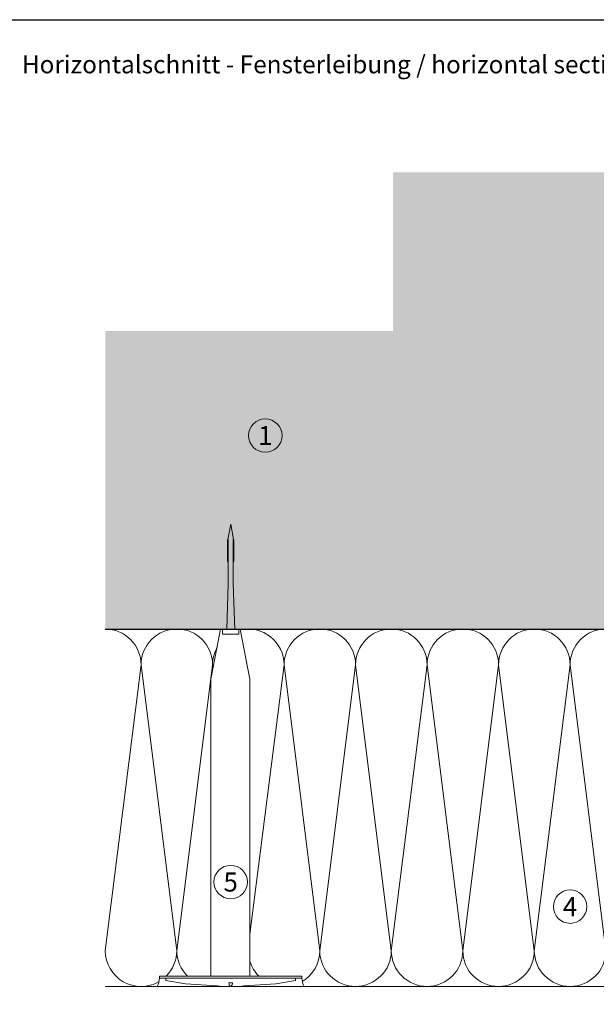
# Model space of a CAD drawing. Units: millimetres. Extents: x 2244 to 9936, y 1230 to 4146.
# Drawn here: x 4599 to 4841, y 2654 to 3067 of the extents above; entities that cross this region are included whole.
import ezdxf

# ---------------------------------------------------------------- set-up
doc = ezdxf.new("R2010")
doc.units = ezdxf.units.MM
doc.layers.add('90%', color=7, linetype='Continuous', transparency=0.9)
for name, color, linetype, lineweight in [('Breite Volllinie', 7, 'Continuous', 30), ('Schmale Volllinie grau', 252, 'Continuous', 13), ('Schmale Volllinie rot', 1, 'Continuous', 13), ('Schmale Volllinie schwarz', 7, 'Continuous', 13), ('Text', 7, 'Continuous', 13)]:
    doc.layers.add(name, color=color, linetype=linetype, lineweight=lineweight)
doc.layers.add('Hilfslayer', color=82, linetype='Continuous', lineweight=30, plot=False)
doc.styles.add('ARIAL', font='arial.ttf')
doc.styles.get("Standard").update_dxf_attribs({"font": 'arial.ttf'})

# ---------------------------------------------------------------- blocks, each defined once
blk = doc.blocks.new('Befestigung WD')
at = {"layer": 'Schmale Volllinie rot'}
for p, q in [((-125.41, -21.8), (-125.41, 37.99)), ((-125.41, 37.99), (-124.66, 37.99)), ((-124.65, -21.8), (-124.66, 37.99)), ((-126.47, 35.29), (-127.75, 27.06)), ((-126.47, 35.29), (-125.41, 35.29)), ((-127.75, 27.06), (-128.61, 13.81)), ((-128.61, 13.81), (-128.91, 11.59)), ((0, 16.4), (-124.65, 16.4)), ((21.09, 12.3), (0, 16.4)), ((-128.91, 4.6), (-128.91, 11.59)), ((-128.41, 8.43), (-128.91, 8.43)), ((-128.36, 8.64), (-128.41, 8.53)), ((-128.41, 8.53), (-128.41, 8.43)), ((-128.22, 8.73), (-128.36, 8.64)), ((-127.95, 8.79), (-128.22, 8.73)), ((-127.41, 8.91), (-127.95, 8.79)), ((-127.41, 7.28), (-127.41, 8.91)), ((20.89, 11.49), (18.89, 11.49)), ((18.89, 11.49), (18.89, 4.69)), ((20.89, 11.49), (20.89, 4.69)), ((20.89, 9.77), (40.11, 9.09)), ((21.09, 4.1), (21.09, 12.3)), ((57.63, 9.09), (40.11, 9.09)), ((58.67, 9.23), (65.09, 8.09)), ((-128.41, 7.76), (-128.91, 7.76)), ((-128.61, 2.38), (-128.91, 4.6)), ((-128.41, 7.66), (-128.41, 7.76)), ((-128.36, 7.55), (-128.41, 7.66)), ((-128.22, 7.46), (-128.36, 7.55)), ((-127.95, 7.4), (-128.22, 7.46)), ((-127.41, 7.28), (-127.95, 7.4)), ((20.89, 4.69), (18.89, 4.69)), ((20.89, 6.42), (40.11, 7.09)), ((40.11, 7.09), (57.63, 7.09)), ((58.67, 6.95), (65.09, 8.09)), ((-127.75, -10.87), (-128.61, 2.38)), ((0, 0), (-124.65, 0)), ((21.09, 4.1), (0, 0)), ((-126.47, -19.1), (-127.75, -10.87)), ((-126.47, -19.1), (-125.41, -19.1)), ((-125.41, -21.8), (-124.65, -21.8))]:
    blk.add_line(p, q, dxfattribs=at)
for centre, start, end in [((-125.53, 44.73), 239.8998, 271.0017), ((-125.53, -28.54), 88.9983, 120.1002)]:
    blk.add_arc(centre, 6.74, start, end, dxfattribs=at)
for points, knots in [([(47.83, 9.09), (48.13, 9.09), (48.44, 9.14), (49.07, 9.26), (49.39, 9.35), (49.7, 9.44)], [0, 0, 0, 0, 0.5, 0.5, 1, 1, 1, 1]), ([(58.18, 9.43), (57.85, 9.43), (57.51, 9.43), (55.85, 9.43), (54.52, 9.43), (52.02, 9.44), (50.86, 9.44), (49.7, 9.44)], [0, 0, 0, 0, 0.117921, 0.117921, 0.589606, 0.589606, 1, 1, 1, 1]), ([(49.7, 9.44), (50.04, 9.44), (50.37, 9.44), (52.03, 9.44), (53.37, 9.44), (55.86, 9.43), (57.02, 9.43), (58.18, 9.43)], [0, 0, 0, 0, 0.117921, 0.117921, 0.589606, 0.589606, 1, 1, 1, 1]), ([(57.63, 9.09), (57.77, 9.09), (57.91, 9.1), (58.18, 9.11), (58.32, 9.12), (58.49, 9.14), (58.52, 9.15), (58.59, 9.16), (58.62, 9.17), (58.66, 9.2), (58.67, 9.2), (58.68, 9.23), (58.67, 9.24), (58.64, 9.27), (58.61, 9.29), (58.52, 9.34), (58.45, 9.36), (58.32, 9.4), (58.25, 9.42), (58.18, 9.43)], [0, 0, 0, 0, 0.25, 0.25, 0.5, 0.5, 0.5625, 0.5625, 0.625, 0.625, 0.65625, 0.65625, 0.6875, 0.6875, 0.75, 0.75, 0.875, 0.875, 1, 1, 1, 1]), ([(47.83, 7.09), (48.13, 7.09), (48.44, 7.05), (49.07, 6.92), (49.39, 6.84), (49.7, 6.75)], [0, 0, 0, 0, 0.5, 0.5, 1, 1, 1, 1]), ([(58.18, 6.76), (57.85, 6.76), (57.51, 6.76), (55.85, 6.75), (54.52, 6.75), (52.02, 6.75), (50.86, 6.75), (49.7, 6.75)], [0, 0, 0, 0, 0.117921, 0.117921, 0.589606, 0.589606, 1, 1, 1, 1]), ([(49.7, 6.75), (50.04, 6.75), (50.37, 6.75), (52.03, 6.75), (53.37, 6.75), (55.86, 6.75), (57.02, 6.76), (58.18, 6.76)], [0, 0, 0, 0, 0.117921, 0.117921, 0.589606, 0.589606, 1, 1, 1, 1]), ([(58.18, 6.76), (58.25, 6.77), (58.32, 6.79), (58.46, 6.83), (58.53, 6.86), (58.62, 6.9), (58.65, 6.92), (58.67, 6.95), (58.68, 6.97), (58.66, 6.99), (58.65, 7), (58.61, 7.02), (58.58, 7.03), (58.52, 7.04), (58.49, 7.05), (58.32, 7.07), (58.18, 7.08), (57.9, 7.09), (57.77, 7.09), (57.63, 7.09)], [0, 0, 0, 0, 0.125, 0.125, 0.25, 0.25, 0.3125, 0.3125, 0.34375, 0.34375, 0.375, 0.375, 0.4375, 0.4375, 0.5, 0.5, 0.75, 0.75, 1, 1, 1, 1])]:
    blk.add_open_spline(points, degree=3, knots=knots, dxfattribs=at)
for points in [[(57.63, 9.09), (54.36, 9.09), (51.09, 9.09), (47.83, 9.09)], [(57.63, 7.09), (54.36, 7.09), (51.09, 7.09), (47.83, 7.09)]]:
    blk.add_open_spline(points, degree=3, dxfattribs=at)

msp = doc.modelspace()

# ---------------------------------------------------------------- hatches: boundary and pattern name
at = {"layer": '90%'}
msp.add_hatch(color=256, dxfattribs=at).paths.add_polyline_path([(4635.018, 2936.21), (4635.018, 2811.21), (4880.671, 2811.21), (4880.671, 3002.926), (4755.671, 3002.926), (4755.671, 2936.21)])
at = {"layer": '90%', "transparency": 33554508}
h = msp.add_hatch(color=256, dxfattribs=at)
h.dxf.hatch_style = 1
h.paths.add_polyline_path([(4635.018, 2936.21), (4635.018, 2811.21), (4880.671, 2811.21), (4880.671, 3002.926), (4755.671, 3002.926), (4755.671, 2936.21)])

# ---------------------------------------------------------------- linework, layer by layer
at = {"layer": 'Breite Volllinie'}
msp.add_line((4635.018, 2811.21), (4880.671, 2811.21), dxfattribs=at)
at = {"layer": 'Hilfslayer'}
msp.add_lwpolyline([(4585.02, 3066.918), (5335.02, 3066.918), (5335.02, 2316.918), (4585.02, 2316.918)], close=True, dxfattribs=at)
at = {"layer": 'Schmale Volllinie grau'}
for p, q in [((4650.018, 2796.21), (4635.018, 2676.21)), ((4665.018, 2676.21), (4650.018, 2796.21)), ((4680.018, 2796.21), (4665.018, 2676.21)), ((4680.181, 2794.572), (4680.018, 2796.21)), ((4710.018, 2796.21), (4695.716, 2683.188)), ((4725.018, 2676.21), (4710.018, 2796.21)), ((4740.018, 2796.21), (4725.018, 2676.21)), ((4755.018, 2676.21), (4740.018, 2796.21)), ((4770.018, 2796.21), (4755.018, 2676.21)), ((4785.018, 2676.21), (4770.018, 2796.21)), ((4800.018, 2796.21), (4785.018, 2676.21)), ((4815.018, 2676.21), (4800.018, 2796.21)), ((4830.018, 2796.21), (4815.018, 2676.21)), ((4845.018, 2676.21), (4830.018, 2796.21)), ((4635.018, 2676.21), (4635.018, 2676.211)), ((4635.018, 2661.21), (4933.269, 2661.21))]:
    msp.add_line(p, q, dxfattribs=at)
for centre, start, end in [((4635.018, 2796.21), 0, 90.00068), ((4665.018, 2796.21), 0, 180), ((4695.018, 2796.21), 0, 102.82417), ((4725.018, 2796.21), 0, 180), ((4755.018, 2796.21), 0, 180), ((4785.018, 2796.21), 0, 180), ((4815.018, 2796.21), 0, 180), ((4845.018, 2796.21), 0, 180), ((4695.018, 2796.21), 150.81857, 180), ((4650.018, 2676.21), 180, 300.28005), ((4620.018, 2676.21), 359.7205, 0), ((4650.018, 2676.21), 314.26729, 0), ((4680.018, 2676.21), 180, 225.73271), ((4710.018, 2676.21), 300.58071, 0), ((4740.018, 2676.21), 180, 0), ((4770.018, 2676.21), 180, 0), ((4800.018, 2676.21), 180, 0), ((4830.018, 2676.21), 180, 0), ((4710.018, 2676.21), 197.54602, 225.73271)]:
    msp.add_arc(centre, 15, start, end, dxfattribs=at)
at = {"layer": 'Schmale Volllinie schwarz'}
for centre in [(4702.157, 2892.379), (4687.621, 2705.03), (4830.018, 2694.691)]:
    msp.add_circle(centre, 7, dxfattribs=at)

# ---------------------------------------------------------------- block references
at = {"layer": 'Schmale Volllinie rot', "rotation": 90}
msp.add_blockref('Befestigung WD', (4695.716, 2790.117), dxfattribs=at)

# ---------------------------------------------------------------- texts
at = {"layer": 'Text', "insert": (4600.02, 3051.918), "char_height": 7.5, "width": 750, "attachment_point": 1, "line_spacing_factor": 0.9, "style": 'ARIAL'}
msp.add_mtext('Horizontalschnitt - Fensterleibung / horizontal section - window - reveal', dxfattribs=at)
at = {"layer": 'Text', "char_height": 8, "attachment_point": 5}
for s, insert in [('1', (4702.157, 2892.379)), ('5', (4687.621, 2705.03)), ('4', (4830.018, 2694.691))]:
    msp.add_mtext_dynamic_manual_height_columns(s, width=8, gutter_width=12.5, heights=[0], dxfattribs=dict(at, insert=insert))

doc.saveas('drawing.dxf')
